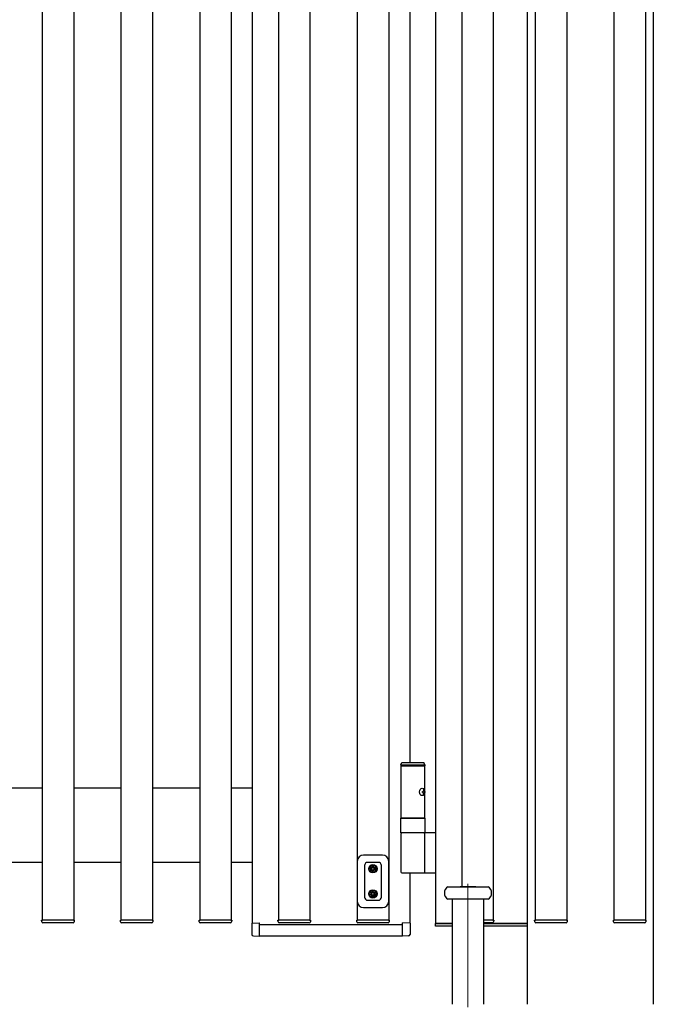
# Model space of a CAD drawing. Units: millimetres. Extents: x 0 to 8410, y 0 to 5940.
# Drawn here: x 4804 to 5407, y 2465 to 3402 of the extents above; entities that cross this region are included whole.
import ezdxf

# ---------------------------------------------------------------- set-up
doc = ezdxf.new("R2010")
doc.units = ezdxf.units.MM
doc.linetypes.add('YCENTER_1', pattern=[13, 10, -1, 1, -1])
doc.linetypes.add('YHIDDEN_1', pattern=[4, 3, -1])
for name, color, linetype, lineweight in [('YKK_12', 2, 'Continuous', 13), ('YKK_13', 4, 'Continuous', 30), ('YKK_A1', 4, 'Continuous', 30)]:
    doc.layers.add(name, color=color, linetype=linetype, lineweight=lineweight)

msp = doc.modelspace()

# ---------------------------------------------------------------- linework, layer by layer
at = {"layer": 'YKK_12', "linetype": 'YCENTER_1', "ltscale": 0.1}
msp.add_line((5230.52, 2579.69), (5230.52, 2462.21), dxfattribs=at)
at = {"layer": 'YKK_13'}
for p, q in [((5149.02, 2607), (5131.02, 2607)), ((5125.02, 2601), (5125.02, 2563)), ((5132.02, 2597), (5132.02, 2567)), ((5145.02, 2600), (5135.02, 2600)), ((5148.02, 2567), (5148.02, 2597)), ((5155.02, 2563), (5155.02, 2601)), ((5211.33, 2576.9), (5249.71, 2576.9)), ((5223.02, 2577), (5222.92, 2576.9)), ((5223.02, 2577), (5238.02, 2577)), ((5238.02, 2576.9), (5223.02, 2576.9)), ((5135.02, 2564), (5145.02, 2564)), ((5249.71, 2565), (5211.33, 2565)), ((5215.52, 2565), (5215.52, 2465)), ((5245.52, 2565), (5215.52, 2565)), ((5245.52, 2465), (5245.52, 2565)), ((5131.02, 2557), (5149.02, 2557))]:
    msp.add_line(p, q, dxfattribs=at)
at = {"layer": 'YKK_13', "linetype": 'Continuous'}
for p, q in [((5140.43, 2596.05), (5139.61, 2596.05)), ((5139.61, 2596.05), (5139.61, 2595.23)), ((5140.43, 2595.23), (5140.43, 2596.05)), ((5138.79, 2594.41), (5137.97, 2594.41)), ((5137.97, 2594.41), (5137.97, 2593.59)), ((5137.97, 2593.59), (5138.79, 2593.59)), ((5139.61, 2592.77), (5139.61, 2591.95)), ((5139.61, 2591.95), (5140.43, 2591.95)), ((5140.43, 2591.95), (5140.43, 2592.77)), ((5142.07, 2594.41), (5141.25, 2594.41)), ((5141.25, 2593.59), (5142.07, 2593.59)), ((5142.07, 2593.59), (5142.07, 2594.41)), ((5138.79, 2570.41), (5137.97, 2570.41)), ((5137.97, 2570.41), (5137.97, 2569.59)), ((5137.97, 2569.59), (5138.79, 2569.59)), ((5140.43, 2572.05), (5139.61, 2572.05)), ((5139.61, 2572.05), (5139.61, 2571.23)), ((5139.61, 2568.77), (5139.61, 2567.95)), ((5139.61, 2567.95), (5140.43, 2567.95)), ((5140.43, 2571.23), (5140.43, 2572.05)), ((5140.43, 2567.95), (5140.43, 2568.77)), ((5142.07, 2570.41), (5141.25, 2570.41)), ((5141.25, 2569.59), (5142.07, 2569.59)), ((5142.07, 2569.59), (5142.07, 2570.41))]:
    msp.add_line(p, q, dxfattribs=at)
at = {"layer": 'YKK_13'}
for centre in [(5140.02, 2594), (5140.02, 2570)]:
    msp.add_circle(centre, 4, dxfattribs=at)
at = {"layer": 'YKK_13', "linetype": 'Continuous'}
for centre in [(5140.02, 2594), (5140.02, 2570)]:
    msp.add_circle(centre, 3.5, dxfattribs=at)
at = {"layer": 'YKK_13', "linetype": 'YHIDDEN_1', "ltscale": 0.5}
for centre in [(5140.02, 2594), (5140.02, 2570)]:
    msp.add_circle(centre, 2.25, dxfattribs=at)
at = {"layer": 'YKK_13'}
for centre, radius, start, end in [((5131.02, 2601), 6, 90, 180), ((5149.02, 2601), 6, 0, 90), ((5135.02, 2597), 3, 90, 180), ((5145.02, 2597), 3, 0, 90), ((5215.02, 2570.95), 7, 121.78833, 238.21167), ((5246.02, 2570.95), 7, 301.78833, 58.21167), ((5135.02, 2567), 3, 180, 270), ((5145.02, 2567), 3, 270, 0), ((5131.02, 2563), 6, 180, 270), ((5149.02, 2563), 6, 270, 0)]:
    msp.add_arc(centre, radius, start, end, dxfattribs=at)
at = {"layer": 'YKK_13', "linetype": 'Continuous'}
for centre, start, end in [((5138.79, 2595.23), 270, 0), ((5141.25, 2595.23), 180, 270), ((5138.79, 2592.77), 0, 90), ((5141.25, 2592.77), 90, 180), ((5138.79, 2571.23), 270, 0), ((5138.79, 2568.77), 0, 90), ((5141.25, 2571.23), 180, 270), ((5141.25, 2568.77), 90, 180)]:
    msp.add_arc(centre, 0.82, start, end, dxfattribs=at)
at = {"layer": 'YKK_A1', "linetype": 'Continuous', "ltscale": 2}
for p, q in [((5287.02, 4084.99), (5287.02, 2465)), ((5407.02, 4084.99), (5407.02, 2465))]:
    msp.add_line(p, q, dxfattribs=at)
at = {"layer": 'YKK_A1'}
for p, q in [((5025.02, 4067.74), (5025.02, 2542.26)), ((5200.02, 2542), (5200.02, 4068)), ((5287.02, 4068), (5287.02, 2542)), ((4825.02, 4064.99), (4825.02, 2545)), ((4855.02, 4064.99), (4855.02, 2545)), ((4900.02, 4064.99), (4900.02, 2545)), ((4930.02, 4064.99), (4930.02, 2545)), ((4975.02, 4064.99), (4975.02, 2545)), ((5005.02, 4064.99), (5005.02, 2545)), ((5050.02, 4064.99), (5050.02, 2545)), ((5080.02, 4064.99), (5080.02, 2545)), ((5125.02, 4064.99), (5125.02, 2545)), ((5155.02, 4064.99), (5155.02, 2545)), ((5224.52, 4064.99), (5224.52, 2577)), ((5254.52, 4064.99), (5254.52, 2545)), ((5294.52, 4064.99), (5294.52, 2545)), ((5324.52, 4064.99), (5324.52, 2545)), ((5369.52, 4064.99), (5369.52, 2545)), ((5399.52, 4064.99), (5399.52, 2545)), ((5175.02, 3866.01), (5175.02, 2694.99)), ((4780.02, 2670.99), (4825.02, 2670.99)), ((4855.02, 2670.99), (4900.02, 2670.99)), ((4930.02, 2670.99), (4975.02, 2670.99)), ((5005.02, 2670.99), (5025.02, 2670.99)), ((4825.02, 2599.99), (4780.02, 2599.99)), ((4900.02, 2599.99), (4855.02, 2599.99)), ((4975.02, 2599.99), (4930.02, 2599.99)), ((5025.02, 2599.99), (5005.02, 2599.99)), ((5175.02, 2590.01), (5175.02, 2542.26)), ((4824.62, 2543.44), (4824.52, 2545)), ((4824.52, 2545), (4825.32, 2545)), ((4855.02, 2545), (4825.02, 2545)), ((4854.72, 2545), (4825.32, 2545)), ((4854.43, 2542.5), (4825.61, 2542.5)), ((4854.72, 2545), (4855.52, 2545)), ((4855.52, 2545), (4855.42, 2543.44)), ((4899.62, 2543.44), (4899.52, 2545)), ((4899.52, 2545), (4900.32, 2545)), ((4930.02, 2545), (4900.02, 2545)), ((4929.72, 2545), (4900.32, 2545)), ((4929.43, 2542.5), (4900.61, 2542.5)), ((4929.72, 2545), (4930.52, 2545)), ((4930.52, 2545), (4930.42, 2543.44)), ((4974.62, 2543.44), (4974.52, 2545)), ((4974.52, 2545), (4975.32, 2545)), ((5005.02, 2545), (4975.02, 2545)), ((5004.72, 2545), (4975.32, 2545)), ((5004.43, 2542.5), (4975.61, 2542.5)), ((5004.72, 2545), (5005.52, 2545)), ((5005.52, 2545), (5005.42, 2543.44)), ((5024.72, 2542.25), (5032.02, 2542.5)), ((5024.72, 2542.25), (5024.72, 2531.51)), ((5032.02, 2529.8), (5032.02, 2542.5)), ((5032.02, 2541), (5168.02, 2541)), ((5049.62, 2543.44), (5049.52, 2545)), ((5049.52, 2545), (5050.32, 2545)), ((5080.02, 2545), (5050.02, 2545)), ((5079.72, 2545), (5050.32, 2545)), ((5079.43, 2542.5), (5050.61, 2542.5)), ((5079.72, 2545), (5080.52, 2545)), ((5080.52, 2545), (5080.43, 2543.44)), ((5124.62, 2543.44), (5124.52, 2545)), ((5124.52, 2545), (5125.32, 2545)), ((5155.02, 2545), (5125.02, 2545)), ((5154.72, 2545), (5125.32, 2545)), ((5154.43, 2542.5), (5125.61, 2542.5)), ((5154.72, 2545), (5155.52, 2545)), ((5155.52, 2545), (5155.43, 2543.44)), ((5168.02, 2529.8), (5168.02, 2542.5)), ((5175.32, 2542.25), (5168.02, 2542.5)), ((5168.02, 2529.8), (5168.02, 2542.5)), ((5175.32, 2542.25), (5168.02, 2542.5)), ((5175.32, 2542.25), (5175.32, 2531.51)), ((5175.32, 2542.25), (5175.32, 2531.51)), ((5199.52, 2539.5), (5199.52, 2542)), ((5199.52, 2542), (5215.52, 2542)), ((5215.52, 2539.5), (5199.52, 2539.5)), ((5215.52, 2542), (5200.02, 2542)), ((5254.52, 2545), (5245.52, 2545)), ((5254.22, 2545), (5245.52, 2545)), ((5253.93, 2542.5), (5245.52, 2542.5)), ((5287.02, 2542), (5245.52, 2542)), ((5245.52, 2542), (5287.02, 2542)), ((5287.02, 2539.5), (5245.52, 2539.5)), ((5254.22, 2545), (5255.02, 2545)), ((5255.02, 2545), (5254.93, 2543.44)), ((5287.02, 2542), (5287.02, 2539.5)), ((5294.12, 2543.44), (5294.02, 2545)), ((5294.02, 2545), (5294.82, 2545)), ((5324.52, 2545), (5294.52, 2545)), ((5324.22, 2545), (5294.82, 2545)), ((5323.93, 2542.5), (5295.11, 2542.5)), ((5324.22, 2545), (5325.02, 2545)), ((5325.02, 2545), (5324.93, 2543.44)), ((5369.12, 2543.44), (5369.02, 2545)), ((5369.02, 2545), (5369.82, 2545)), ((5399.52, 2545), (5369.52, 2545)), ((5399.22, 2545), (5369.82, 2545)), ((5398.93, 2542.5), (5370.11, 2542.5)), ((5399.22, 2545), (5400.02, 2545)), ((5400.02, 2545), (5399.93, 2543.44)), ((5026.17, 2530.01), (5032.02, 2529.8)), ((5032.02, 2530), (5168.02, 2530)), ((5173.87, 2530.01), (5168.02, 2529.8)), ((5173.87, 2530.01), (5168.02, 2529.8))]:
    msp.add_line(p, q, dxfattribs=at)
at = {"layer": 'YKK_A1', "ltscale": 0.5}
for p, q in [((5166.52, 2692.99), (5167.68, 2694.99)), ((5166.52, 2692.99), (5166.52, 2691.99)), ((5166.52, 2692.99), (5175.02, 2692.99)), ((5166.52, 2691.99), (5175.02, 2691.99)), ((5166.52, 2691.99), (5166.52, 2642)), ((5167.68, 2694.99), (5175.02, 2694.99)), ((5175.02, 2694.99), (5188.37, 2694.99)), ((5175.02, 2692.99), (5189.52, 2692.99)), ((5175.02, 2691.99), (5189.52, 2691.99)), ((5189.52, 2692.99), (5188.37, 2694.99)), ((5189.52, 2692.99), (5189.52, 2691.99)), ((5189.52, 2642), (5189.52, 2691.99)), ((5187.21, 2667.42), (5187.8, 2667.42)), ((5187.21, 2666.58), (5187.8, 2666.58)), ((5188.23, 2669.1), (5188.82, 2669.1)), ((5188.23, 2664.9), (5188.82, 2664.9)), ((5166.52, 2628), (5166.52, 2642)), ((5166.52, 2642), (5175.02, 2642)), ((5175.02, 2642), (5166.52, 2642)), ((5175.02, 2642), (5175.02, 2642)), ((5175.02, 2642), (5189.52, 2642)), ((5189.52, 2642), (5175.02, 2642)), ((5189.52, 2642), (5189.52, 2628)), ((5200.02, 2628), (5166.52, 2628)), ((5175.02, 2628), (5166.52, 2628)), ((5175.02, 2628), (5166.52, 2628)), ((5166.52, 2627), (5166.52, 2591.01)), ((5189.52, 2628), (5175.02, 2628)), ((5189.52, 2591.01), (5189.52, 2627)), ((5167.52, 2590.01), (5175.02, 2590.01)), ((5175.02, 2590.01), (5186.83, 2590.01)), ((5186.83, 2590.01), (5200.02, 2590.01))]:
    msp.add_line(p, q, dxfattribs=at)
for centre, start, end in [((5167.52, 2627), 90, 180), ((5188.52, 2627), 0, 90), ((5167.52, 2591.01), 180, 270), ((5188.52, 2591.01), 270, 0)]:
    msp.add_arc(centre, 1, start, end, dxfattribs=at)
at = {"layer": 'YKK_A1'}
for centre, radius, start, end in [((4825.61, 2543.5), 1, 183.5, 270), ((4854.43, 2543.5), 1, 270, 356.5), ((4900.61, 2543.5), 1, 183.5, 270), ((4929.43, 2543.5), 1, 270, 356.5), ((4975.61, 2543.5), 1, 183.5, 270), ((5004.43, 2543.5), 1, 270, 356.5), ((5050.61, 2543.5), 1, 183.5, 270), ((5079.43, 2543.5), 1, 270, 356.5), ((5125.61, 2543.5), 1, 183.5, 270), ((5154.43, 2543.5), 1, 270, 356.5), ((5253.93, 2543.5), 1, 270, 356.5), ((5295.11, 2543.5), 1, 183.5, 270), ((5323.93, 2543.5), 1, 270, 356.5), ((5370.11, 2543.5), 1, 183.5, 270), ((5398.93, 2543.5), 1, 270, 356.5), ((5026.22, 2531.51), 1.5, 180, 268), ((5173.82, 2531.51), 1.5, 272, 0), ((5173.82, 2531.51), 1.5, 272, 0)]:
    msp.add_arc(centre, radius, start, end, dxfattribs=at)
at = {"layer": 'YKK_A1', "ltscale": 0.5}
msp.add_ellipse((5186.86, 2667), major_axis=(0, 3.5), ratio=0.707107, dxfattribs=at)
for centre, start_param, end_param in [((5180.85, 2667), 4.665705, 4.759073), ((5182.04, 2667), 4.85285, 4.947893), ((5182.04, 2667), 4.476885, 4.571928), ((5182.63, 2667), 4.85285, 4.947893), ((5182.63, 2667), 4.476885, 4.571928)]:
    msp.add_ellipse(centre, major_axis=(0, 9), ratio=0.707107, start_param=start_param, end_param=end_param, dxfattribs=at)
for points in [[(5188.34, 2668.26), (5188.34, 2668.09), (5188.32, 2667.94), (5188.28, 2667.79), (5188.21, 2667.66), (5188.12, 2667.56), (5188.03, 2667.48), (5187.92, 2667.43), (5187.8, 2667.42)], [(5187.8, 2666.58), (5187.92, 2666.56), (5188.03, 2666.51), (5188.12, 2666.44), (5188.21, 2666.33), (5188.28, 2666.2), (5188.32, 2666.06), (5188.34, 2665.9), (5188.34, 2665.74)], [(5189.31, 2667.51), (5189.25, 2667.56), (5189.15, 2667.66), (5189.07, 2667.79), (5189.01, 2667.94), (5188.96, 2668.09), (5188.93, 2668.26)], [(5188.93, 2665.74), (5188.96, 2665.9), (5189.01, 2666.06), (5189.07, 2666.2), (5189.15, 2666.33), (5189.25, 2666.44), (5189.31, 2666.48)]]:
    msp.add_spline(points, degree=3, dxfattribs=at)

doc.saveas('drawing.dxf')
